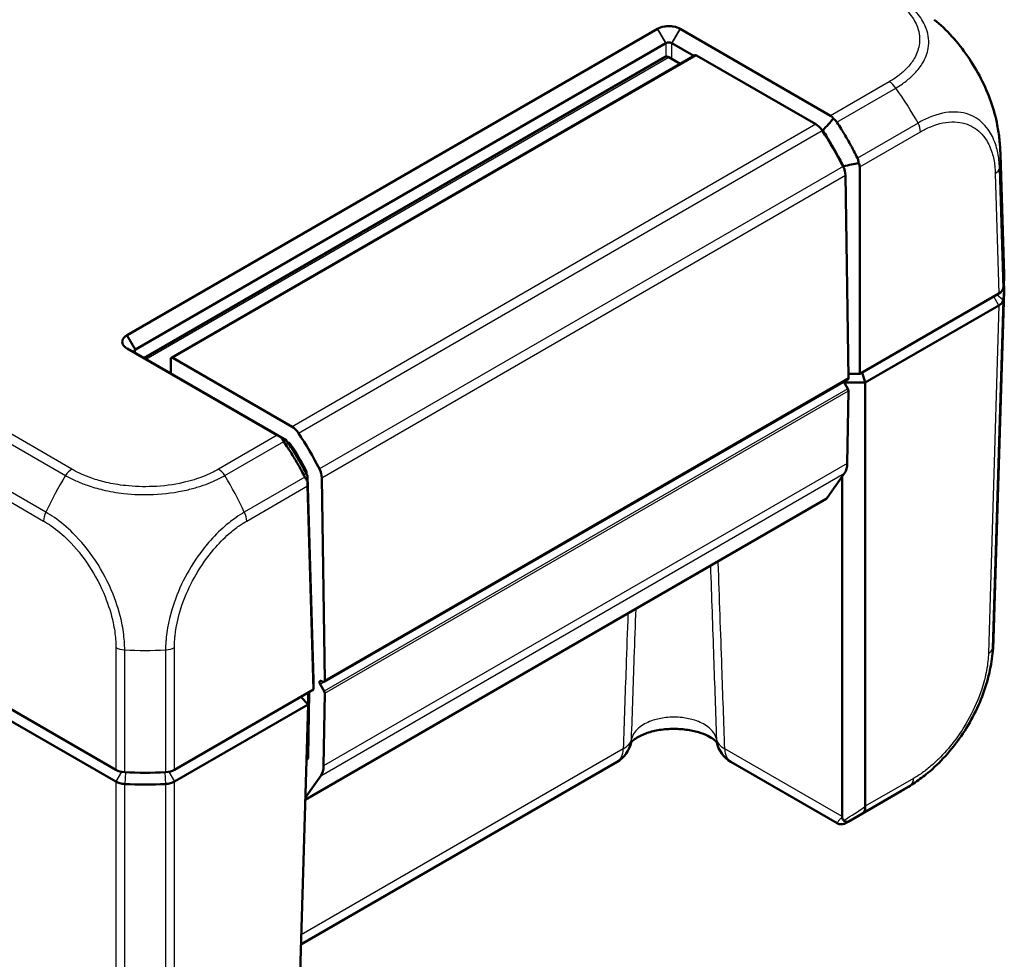
# Model space of a CAD drawing. Units: millimetres. Extents: x 1 to 840, y 1 to 593.
# Drawn here: x 158 to 226, y 38 to 103 of the extents above; entities that cross this region are included whole.
import ezdxf

# ---------------------------------------------------------------- set-up
doc = ezdxf.new("R2010")
doc.units = ezdxf.units.MM
doc.layers.add('Sichtbar (ISO)', color=7, linetype='Continuous', lineweight=50)
doc.layers.add('Sichtbar schmal (ISO)', color=1, linetype='Continuous', lineweight=25)

msp = doc.modelspace()

# ---------------------------------------------------------------- linework, layer by layer
at = {"layer": 'Sichtbar (ISO)'}
for p, q in [((164.3997416, 51.4929432), (27.7206701, 130.404642)), ((164.3997309, 50.6764528), (27.7206808, 129.5881392)), ((201.6921187, 102.4880794), (165.1690291, 81.4014639)), ((201.7019913, 102.4937794), (201.6921187, 102.4880794)), ((203.2674341, 102.4880794), (203.2575616, 102.4937794)), ((213.6116221, 96.5158597), (203.2674341, 102.4880794)), ((165.7445871, 80.4160675), (202.2676767, 101.5026831)), ((202.6918761, 101.5026831), (204.2072084, 100.6278056)), ((202.2297764, 100.5673918), (166.3235233, 79.8369069)), ((204.2889647, 100.6750076), (168.2265189, 79.8543448)), ((202.4797764, 100.5426274), (203.2697259, 100.0865498)), ((204.3889647, 100.6651019), (212.5936425, 95.9281289)), ((212.9924242, 95.5556589), (213.0859867, 95.5016406)), ((225.5629931, 85.5885829), (225.3128112, 93.863693)), ((214.4938158, 93.0350765), (214.4938158, 92.9929544)), ((215.6253589, 78.7383561), (215.6253589, 92.9879386)), ((214.6424362, 92.420448), (214.8516335, 78.4606949)), ((225.2109248, 84.2725851), (215.6253589, 78.7383561)), ((225.5629931, 84.4698018), (224.8388556, 60.5179573)), ((225.2109141, 83.4560824), (216.0076985, 78.1426033)), ((225.2109248, 83.4560885), (225.2109141, 83.4560824)), ((165.1690291, 81.4014639), (165.1591566, 81.3957639)), ((165.1591566, 80.497655), (165.1690291, 80.4919551)), ((165.1690291, 80.4919551), (175.5132171, 74.5197353)), ((176.1386977, 74.1701133), (165.7445871, 80.1711558)), ((168.1850975, 79.7627894), (168.1850975, 78.8646432)), ((168.3265189, 79.8444391), (176.5311967, 75.1074661)), ((214.8474725, 78.7383561), (215.6253589, 78.7383561)), ((215.8005917, 78.8395268), (216.0076985, 78.1426033)), ((178.7477878, 57.5456143), (214.8102337, 78.3662771)), ((214.5264965, 78.2024614), (214.8027051, 77.7184385)), ((216.0076985, 78.1426033), (214.5606546, 78.1426033)), ((216.0076985, 78.1426033), (216.0076985, 48.9840865)), ((214.843236, 77.57773), (214.7671124, 72.5858914)), ((176.275212, 74.0305141), (176.2057833, 74.0705988)), ((177.5243372, 71.8673525), (177.5239593, 71.8925696)), ((214.5778591, 71.9071599), (213.3797489, 70.2026688)), ((178.0204854, 57.680469), (177.5956671, 71.7319204)), ((178.7891876, 57.6400321), (178.5799904, 71.5997852)), ((214.4076985, 48.2711028), (214.4076985, 71.6650809)), ((177.5970677, 71.0322945), (178.0204854, 57.0271722)), ((177.4399134, 49.4331224), (213.3235627, 70.1505569)), ((177.4394104, 49.4164849), (212.0229282, 69.3832882)), ((178.0204854, 57.0271722), (178.0204854, 57.680469)), ((178.0204854, 57.0271722), (168.4349195, 51.4929432)), ((178.7402592, 56.8977757), (178.4623105, 57.3848481)), ((178.5631793, 57.6043688), (178.6477878, 57.55552)), ((177.1381459, 56.5177533), (177.6381459, 55.9899318)), ((177.6381459, 55.9899318), (177.6381459, 56.8064284)), ((177.6441679, 52.3988825), (177.7111395, 56.7905727)), ((178.7807902, 56.7570672), (178.7046665, 51.7652285)), ((177.6381459, 55.9899318), (168.4349302, 50.6764528)), ((176.7409338, 26.3134093), (177.6381459, 55.9899318)), ((177.5211931, 52.1215598), (177.5968546, 52.2291996)), ((198.9212622, 52.0467774), (177.1387165, 39.4706187)), ((177.522633, 52.1691859), (177.5765519, 52.2003159)), ((206.7453974, 52.0467774), (214.0821037, 47.810928)), ((177.4438092, 49.5619799), (178.5154132, 51.0864971)), ((164.3997416, 50.6764466), (164.3997309, 50.6764528)), ((168.4349302, 50.6764528), (168.4349195, 50.6764466)), ((214.8214374, 47.9095306), (218.5092789, 50.0387069))]:
    msp.add_line(p, q, dxfattribs=at)
for centre, start, end in [((197.9212622, 53.7788282), 300, 348.828629596), ((207.7453974, 53.7788282), 191.171370404, 240)]:
    msp.add_arc(centre, 2, start, end, dxfattribs=at)
for centre, major_axis, ratio, start_param, end_param in [((202.4797764, 100.1343791), (-0.25, 0.4330127), 0.5773502692, 5.4977871438, 6.2831853072), ((204.3889647, 100.5018026), (-0.1, 0.1732051), 0.5773502692, 5.4977871438, 6.2831853072), ((212.892065, 95.2839267), (0.7225824, 1.2301712), 0.5722902055, 5.9525632651, 6.2874731366), ((212.5936425, 95.1116324), (-0.5, 0.8660254), 0.5773502692, 4.8162761051, 5.4977871438), ((206.3572849, 89.8346696), (7.5, -12.9903811), 0.5773502692, 1.4843624946, 1.6746834515), ((210.3242292, 93.4104503), (-14.9885806, -0.4532887), 0.5773501621, 3.1415873403, 3.1416137328), ((213.9354372, 92.8143843), (-0.5, 0.8660254), 0.5773502692, 3.9444441095, 4.6259551482), ((214.2109299, 92.9734401), (1.4143693, 0.0221277), 0.5871548721, 6.2739995617, 6.6090535971), ((210.5652777, 85.4374406), (-15, 0), 0.5773502692, 3.0478438476, 3.1590459461), ((210.5652777, 84.6209441), (15, 0), 0.5773502692, 6.1894414323, 6.3303432362), ((224.5034949, 84.6807712), (1.0003046, 0), 0.5771744429, 5.497939437, 6.1894648845), ((224.5038073, 83.8643307), (1, 0), 0.5773502692, 5.4978022833, 6.1893674661), ((210.5645102, 84.6209857), (15.0007709, 0), 0.5773502692, 6.1894365013, 6.1894414321), ((168.3265189, 79.6811398), (-0.1, 0.1732051), 0.5773502692, 5.4977871438, 7.0685834706), ((168.0436762, 78.9462928), (0.1, -0.1732051), 0.5773502692, 0.1066954609, 0.7853981634), ((214.7102337, 78.5394822), (0.1, -0.1732051), 0.5773502692, 0, 0.8028514559), ((214.7018362, 77.6622172), (-0.1, 0.1732051), 0.5773502692, 3.9095375245, 4.7036623341), ((176.5311967, 74.2909695), (0.5, -0.8660254), 0.5773502692, 1.6746834515, 2.3561944902), ((170.2948391, 69.0140068), (-7.5, 12.9903811), 0.5773502692, 4.6259551482, 4.8162761051), ((176.2327742, 74.1186752), (-1.0088328, 0.5722392), 0.0075569596, 0.7809580175, 1.115867889), ((176.275212, 73.6222658), (-0.25, 0.4330127), 0.5773502692, 4.7894408111, 5.4977871438), ((170.2948391, 69.0140068), (-6.75, 11.691343), 0.5773502692, 4.6527904422, 4.7894408111), ((213.3531142, 73.4307632), (1, -1.7320508), 0.5773502692, 0.2617993878, 0.7679448709), ((177.1704598, 72.0895377), (-0.25, 0.4330127), 0.5773502692, 3.9444441095, 4.6527904422), ((177.8729913, 71.9937214), (0.5, -0.8660254), 0.5773502692, 0.8028514559, 1.4843624946), ((177.5974985, 71.8346656), (-0.0173048, 1.1446672), 0.0153791781, 2.0122588092, 2.3473128448), ((213.0735627, 70.5835696), (0.25, -0.4330127), 0.5773502692, 0, 0.2617993878), ((211.0229282, 71.115339), (1, -1.7320508), 0.5773502692, 0, 0.1190532892), ((209.8502736, 60.9712001), (14.9885806, -0.4532887), 0.5773501621, 6.2831675078, 6.2831906205), ((178.5631793, 57.4410695), (-0.1, 0.1732051), 0.5773502692, 5.4977871438, 7.8452549877), ((178.6477878, 57.7188194), (0.1, -0.1732051), 0.5773502692, 5.4977871438, 7.0860367631), ((177.35764, 57.0017906), (-0.25, 0.4330127), 0.5773502692, 3.9095375245, 4.0450688365), ((178.6393904, 56.8415544), (0.1, -0.1732051), 0.5773502692, 0.7679448709, 1.5620696805), ((177.2906684, 52.6101004), (0.25, -0.4330127), 0.5773502692, 0.2617993878, 0.7679448709), ((177.2906684, 52.6101004), (1, -1.7320508), 0.5773502692, 0.2617993878, 0.7679448709), ((165.1067407, 51.901378), (1, 0), 0.5775261491, 3.9271431102, 4.6186685578), ((166.4173306, 59.9486115), (15, 0), 0.5773502692, 4.6186401744, 4.8061377864), ((167.7279204, 51.901378), (1, 0), 0.5775261491, 4.806109403, 5.4976348505), ((165.1068377, 51.0847011), (1, 0), 0.5773502692, 3.9270059565, 4.6185711393), ((166.417439, 59.1327804), (15.0011578, 0), 0.5773502692, 4.6186401746, 4.6186451053), ((166.4173306, 59.1321149), (15, 0), 0.5773502692, 4.6186451055, 4.8061328553), ((166.4171951, 59.1329469), (15.0014474, 0), 0.5773502692, 4.8061328555, 4.8061377861), ((167.7278234, 51.0847011), (1, 0), 0.5773502692, 4.8062068213, 5.4977720043), ((210.4800539, 62.7235397), (-8.3458219, 12.4879499), 0.6150475994, 3.1012461161, 3.101399027), ((217.2365564, 48.299105), (-2.8287612, -0.0412727), 0.5670179066, 6.2749124856, 6.2930561427)]:
    msp.add_ellipse(centre, major_axis=major_axis, ratio=ratio, start_param=start_param, end_param=end_param, dxfattribs=at)
for points, knots in [([(220.7624961, 103.1223199), (221.1839347, 102.7792543), (221.5909053, 102.3925764), (222.3625497, 101.5453742), (222.7265256, 101.0840471), (223.3927055, 100.1165157), (223.6973781, 99.6082971), (224.2358112, 98.5596433), (224.4675363, 98.0227478), (224.8490849, 96.9425465), (224.9980457, 96.3995891), (225.1000227, 95.8645442)], [0.14608959485, 0.14608959485, 0.14608959485, 0.14608959485, 0.31026845779, 0.31026845779, 0.47444732073, 0.47444732073, 0.63862618367, 0.63862618367, 0.80280504662, 0.80280504662, 0.96698390956, 0.96698390956, 0.96698390956, 0.96698390956]), ([(203.2575616, 102.4937794), (203.1317217, 102.566433), (202.9748597, 102.6210582), (202.6997432, 102.6701918), (202.5897673, 102.6797883), (202.4797764, 102.6797883), (202.3697855, 102.6797883), (202.2598096, 102.6701918), (201.9846931, 102.6210582), (201.8278311, 102.566433), (201.7019913, 102.4937794)], [-0.7852458701, -0.7852458701, -0.7852458701, -0.7852458701, -0.299908638, -0.299908638, 0, 0, 0, 0.299908638, 0.299908638, 0.7852458701, 0.7852458701, 0.7852458701, 0.7852458701]), ([(202.2676767, 101.5026831), (202.2693221, 101.5036331), (202.2709867, 101.5045724), (202.2743541, 101.5064297), (202.276057, 101.5073477), (202.277779, 101.5082551)], [2.5825724285729, 2.5825724285729, 2.5825724285729, 2.5825724285729, 2.5832705248304, 2.5832705248304, 2.5839686210879, 2.5839686210879, 2.5839686210879, 2.5839686210879]), ([(202.277779, 101.5082551), (202.3119907, 101.5262808), (202.3530329, 101.5394377), (202.4237434, 101.5512291), (202.4517598, 101.5535117), (202.4797764, 101.5535117), (202.5077931, 101.5535117), (202.5358094, 101.5512291), (202.60652, 101.5394377), (202.6475621, 101.5262808), (202.6817738, 101.5082551)], [-0.7852458701, -0.7852458701, -0.7852458701, -0.7852458701, -0.299908638, -0.299908638, 0, 0, 0, 0.299908638, 0.299908638, 0.7852458701, 0.7852458701, 0.7852458701, 0.7852458701]), ([(202.6817738, 101.5082551), (202.6834959, 101.5073477), (202.6851987, 101.5064297), (202.6885661, 101.5045724), (202.6902307, 101.5036331), (202.6918761, 101.5026831)], [3.6436496386513, 3.6436496386513, 3.6436496386513, 3.6436496386513, 3.6443477349088, 3.6443477349088, 3.6450458311663, 3.6450458311663, 3.6450458311663, 3.6450458311663]), ([(213.0859867, 95.5016406), (213.215014, 95.6466626), (213.3438636, 95.7919303), (213.5831496, 96.0625005), (213.6936803, 96.1877985), (213.8040582, 96.3132287)], [-0.1174277065, -0.1174277065, -0.1174277065, -0.1174277065, -0.05868566946, -0.05868566946, -0.00815057454, -0.00815057454, -0.00815057454, -0.00815057454]), ([(213.8040582, 96.3132287), (213.8450959, 96.2889275), (213.8839477, 96.2610528), (213.9520895, 96.201557), (213.9816978, 96.1709423), (214.0249386, 96.1175898), (214.0402105, 96.0965537), (214.0543533, 96.074717)], [-0.203369744484, -0.203369744484, -0.203369744484, -0.203369744484, -0.188689345279, -0.188689345279, -0.175662655604, -0.175662655604, -0.167733041156, -0.167733041156, -0.167733041156, -0.167733041156]), ([(215.4673469, 93.5991518), (215.3896228, 93.7549679), (215.310226, 93.9101242), (215.0907725, 94.3283359), (214.9475971, 94.5899429), (214.7999324, 94.848882), (214.6515632, 95.1090564), (214.4986618, 95.3665373), (214.2472951, 95.7733135), (214.1515583, 95.924631), (214.0543533, 96.074717)], [-0.87111984534, -0.87111984534, -0.87111984534, -0.87111984534, -0.83624994044, -0.83624994044, -0.77667151714, -0.77667151714, -0.77667151714, -0.71680884772, -0.71680884772, -0.68092503807, -0.68092503807, -0.68092503807, -0.68092503807]), ([(225.1000227, 95.8645442), (225.1625748, 95.5363505), (225.2128602, 95.2044347), (225.2660272, 94.706705), (225.2800068, 94.5407127), (225.2956526, 94.2920323), (225.2999931, 94.2091086), (225.3054428, 94.0824566), (225.3071103, 94.0388527), (225.3093825, 93.9732429), (225.3101243, 93.9505604), (225.3115346, 93.9058522), (225.3122057, 93.8836832), (225.3128041, 93.8639213)], [0, 0, 0, 0, 0.10052013158, 0.10052013158, 0.15105138846, 0.15105138846, 0.17616228308, 0.17616228308, 0.18913778331, 0.18913778331, 0.19602027543, 0.19602027543, 0.20328412603, 0.20328412603, 0.20328412603, 0.20328412603]), ([(213.0859867, 95.5016406), (213.1897064, 95.3425302), (213.2916868, 95.181933), (213.5405994, 94.7794469), (213.6853338, 94.5359219), (213.825789, 94.2898405), (213.9655773, 94.0449276), (214.1011269, 93.7974826), (214.3215067, 93.3779132), (214.4087368, 93.2069102), (214.4938158, 93.0350765)], [0.67650253316, 0.67650253316, 0.67650253316, 0.67650253316, 0.71680884772, 0.71680884772, 0.77667151714, 0.77667151714, 0.77667151714, 0.83624994044, 0.83624994044, 0.87684574158, 0.87684574158, 0.87684574158, 0.87684574158]), ([(215.4673469, 93.5991518), (215.4750099, 93.5837895), (215.4821331, 93.5681679), (215.5035679, 93.516464), (215.5155381, 93.4796258), (215.5391443, 93.3822908), (215.5462621, 93.3213881), (215.5467061, 93.2602577)], [-0.037427562009, -0.037427562009, -0.037427562009, -0.037427562009, -0.032257574158, -0.032257574158, -0.020578061681, -0.020578061681, -0.002029002345, -0.002029002345, -0.002029002345, -0.002029002345]), ([(214.4938158, 93.0350765), (214.6822729, 93.075938), (214.8708579, 93.1165198), (215.2218225, 93.1914972), (215.3842436, 93.2259779), (215.5467061, 93.2602577)], [0, 0, 0, 0, 0.05843215895, 0.05843215895, 0.10871709472, 0.10871709472, 0.10871709472, 0.10871709472]), ([(225.4994097, 83.8102442), (225.4885855, 83.7435634), (225.4579053, 83.6786592), (225.3595582, 83.5580065), (225.2926297, 83.5031805), (225.2109248, 83.4560885)], [0, 0, 0, 0, 0.034663250678, 0.034663250678, 0.069328737457, 0.069328737457, 0.069328737457, 0.069328737457]), ([(165.1591566, 81.3957639), (165.0333168, 81.3231103), (164.9387031, 81.2325459), (164.8536012, 81.0737073), (164.8369796, 81.0102127), (164.8369796, 80.9467095), (164.8369796, 80.8832062), (164.8536012, 80.8197116), (164.9387031, 80.660873), (165.0333168, 80.5703086), (165.1591566, 80.497655)], [-0.7852458701, -0.7852458701, -0.7852458701, -0.7852458701, -0.299908638, -0.299908638, 0, 0, 0, 0.299908638, 0.299908638, 0.7852458701, 0.7852458701, 0.7852458701, 0.7852458701]), ([(165.7349443, 80.1769931), (165.7037772, 80.1967766), (165.6810408, 80.2205023), (165.6606654, 80.2613547), (165.6567217, 80.2775357), (165.6567217, 80.2937111), (165.6567217, 80.3098865), (165.6606654, 80.326056), (165.6810408, 80.3668532), (165.7037772, 80.3905189), (165.7349443, 80.4102396)], [-0.7852458701, -0.7852458701, -0.7852458701, -0.7852458701, -0.299908638, -0.299908638, 0, 0, 0, 0.299908638, 0.299908638, 0.7852458701, 0.7852458701, 0.7852458701, 0.7852458701]), ([(165.7349443, 80.4102396), (165.7365131, 80.4112323), (165.7381011, 80.4122142), (165.7413154, 80.4141569), (165.7429417, 80.4151175), (165.7445871, 80.4160675)], [-2.5839686210879, -2.5839686210879, -2.5839686210879, -2.5839686210879, -2.5832705248304, -2.5832705248304, -2.5825724285729, -2.5825724285729, -2.5825724285729, -2.5825724285729]), ([(165.7445871, 80.1711558), (165.7429417, 80.1721058), (165.7413154, 80.1730672), (165.7381011, 80.175013), (165.7365131, 80.1759973), (165.7349443, 80.1769931)], [-3.6450458311663, -3.6450458311663, -3.6450458311663, -3.6450458311663, -3.6443477349088, -3.6443477349088, -3.6436496386513, -3.6436496386513, -3.6436496386513, -3.6436496386513]), ([(175.9613941, 74.0817367), (175.9515505, 74.0963528), (175.9418105, 74.1109755), (175.9110651, 74.1576533), (175.8906407, 74.1894539), (175.8401339, 74.270155), (175.8116169, 74.3177789), (175.7856105, 74.3632677)], [-0.037467180615, -0.037467180615, -0.037467180615, -0.037467180615, -0.032154734883, -0.032154734883, -0.020498364899, -0.020498364899, -0.002177971732, -0.002177971732, -0.002177971732, -0.002177971732]), ([(175.7856105, 74.3632677), (175.8404847, 74.333237), (175.8951677, 74.3033164), (176.0129343, 74.2388907), (176.0759673, 74.2044153), (176.1386977, 74.1701133)], [-0.10927719397, -0.10927719397, -0.10927719397, -0.10927719397, -0.05873481342, -0.05873481342, 0, 0, 0, 0]), ([(175.9613941, 74.0817367), (176.0613892, 73.9332616), (176.1599779, 73.7835906), (176.419114, 73.3813001), (176.5770398, 73.1267201), (176.7305912, 72.8695376), (176.8834134, 72.6135762), (177.0319027, 72.3550372), (177.2600129, 71.9418234), (177.3426561, 71.7885414), (177.4236748, 71.6346275)], [0.68092503807, 0.68092503807, 0.68092503807, 0.68092503807, 0.71680884772, 0.71680884772, 0.77667151714, 0.77667151714, 0.77667151714, 0.83624994044, 0.83624994044, 0.87111984534, 0.87111984534, 0.87111984534, 0.87111984534]), ([(177.5956671, 71.7319204), (177.5069418, 71.9016489), (177.4161269, 72.0705822), (177.1870606, 72.4851365), (177.0464837, 72.729679), (176.9018161, 72.9717748), (176.7564583, 73.2150257), (176.6069708, 73.4558064), (176.3503688, 73.8538531), (176.2453659, 74.0127053), (176.1386977, 74.1701133)], [-0.87684574158, -0.87684574158, -0.87684574158, -0.87684574158, -0.83624994044, -0.83624994044, -0.77667151714, -0.77667151714, -0.77667151714, -0.71680884772, -0.71680884772, -0.67650253316, -0.67650253316, -0.67650253316, -0.67650253316]), ([(177.5889759, 71.345352), (177.5654129, 71.3831305), (177.54135, 71.4232083), (177.4971148, 71.4997588), (177.4772026, 71.5352562), (177.4460538, 71.5924702), (177.4348172, 71.6134598), (177.4236748, 71.6346275)], [-0.202432398113, -0.202432398113, -0.202432398113, -0.202432398113, -0.186750334861, -0.186750334861, -0.173971806692, -0.173971806692, -0.166688844127, -0.166688844127, -0.166688844127, -0.166688844127]), ([(177.5956671, 71.7319204), (177.5944526, 71.663261), (177.5932465, 71.5942526), (177.5910186, 71.465314), (177.5899943, 71.4054436), (177.5889759, 71.345352)], [-0.11682468582, -0.11682468582, -0.11682468582, -0.11682468582, -0.05838043708, -0.05838043708, -0.00810754441, -0.00810754441, -0.00810754441, -0.00810754441]), ([(224.8388491, 60.5177573), (224.8382275, 60.497227), (224.8375258, 60.4740468), (224.8359819, 60.4253123), (224.8351246, 60.3994006), (224.8328095, 60.3340674), (224.8312551, 60.294175), (224.8260987, 60.1754838), (224.8219753, 60.096921), (224.8023777, 59.7844163), (224.7802957, 59.5497289), (224.7195765, 59.0644879), (224.6803708, 58.8147905), (224.6343494, 58.5667709)], [0, 0, 0, 0, 0.00753531472, 0.00753531472, 0.01534164849, 0.01534164849, 0.02723999715, 0.02723999715, 0.05105211829, 0.05105211829, 0.1223982589, 0.1223982589, 0.19845437674, 0.19845437674, 0.19845437674, 0.19845437674]), ([(220.3119568, 51.2778718), (220.7342227, 51.6235353), (221.1424647, 52.0150123), (221.912504, 52.867662), (222.2754549, 53.3280726), (222.9428622, 54.3032453), (223.2449726, 54.8138065), (223.7803186, 55.8632842), (224.0127325, 56.4044168), (224.3895209, 57.4888738), (224.5350679, 58.031721), (224.6343494, 58.5667709)], [0.1490428904, 0.1490428904, 0.1490428904, 0.1490428904, 0.3136252694, 0.3136252694, 0.4782076484, 0.4782076484, 0.64279002739, 0.64279002739, 0.80737240639, 0.80737240639, 0.97195478539, 0.97195478539, 0.97195478539, 0.97195478539]), ([(205.7892725, 53.3622043), (205.7862295, 53.3669996), (205.7816735, 53.3738574), (205.7477617, 53.4208433), (205.6847664, 53.4928197), (205.4753073, 53.6557654), (205.3374871, 53.7439501), (204.9859615, 53.9183076), (204.7688957, 54.0041279), (204.2666495, 54.153336), (203.9780561, 54.2149441), (203.3589894, 54.2968277), (203.0273587, 54.3152184), (202.3650685, 54.3015708), (202.0344708, 54.2688963), (201.4220356, 54.1596336), (201.1394021, 54.0839048), (200.6599471, 53.9110734), (200.4596833, 53.8152135), (200.156733, 53.6340208), (200.0488332, 53.5485626), (199.9183857, 53.4227457), (199.8881511, 53.379381), (199.8772457, 53.3615407)], [0.2145844832, 0.2145844832, 0.2145844832, 0.2145844832, 0.243292894, 0.243292894, 0.3637413546, 0.3637413546, 0.4737792498, 0.4737792498, 0.5897183199, 0.5897183199, 0.7133203214, 0.7133203214, 0.8422944047, 0.8422944047, 0.9728175301, 0.9728175301, 1.1005821329, 1.1005821329, 1.2216543071, 1.2216543071, 1.3345478145, 1.3345478145, 1.4349434773, 1.4349434773, 1.4349434773, 1.4349434773]), ([(220.3119568, 51.2778718), (220.0313577, 51.0481756), (219.7406189, 50.8281578), (219.2928078, 50.5196001), (219.1415764, 50.4204403), (218.9119796, 50.2770057), (218.8350439, 50.2300959), (218.7169125, 50.1596634), (218.6762614, 50.1357044), (218.6145296, 50.0996511), (218.5930148, 50.0871471), (218.5503712, 50.062438), (218.5290232, 50.0501099), (218.5105036, 50.0394139)], [0, 0, 0, 0, 0.10938467392, 0.10938467392, 0.16441174742, 0.16441174742, 0.19176904227, 0.19176904227, 0.20582604377, 0.20582604377, 0.21329375673, 0.21329375673, 0.22130126338, 0.22130126338, 0.22130126338, 0.22130126338]), ([(164.3997416, 50.6764466), (164.4814467, 50.6291938), (164.5766977, 50.5903845), (164.7858212, 50.5335171), (164.8981185, 50.5158742), (165.0131574, 50.5098897)], [0, 0, 0, 0, 0.034663991891, 0.034663991891, 0.069327759228, 0.069327759228, 0.069327759228, 0.069327759228]), ([(168.4349195, 50.6764466), (168.3532121, 50.6291924), (168.257958, 50.5903822), (168.0488335, 50.5335161), (167.9365393, 50.5158741), (167.8215037, 50.5098897)], [0, 0, 0, 0, 0.034664994067, 0.034664994067, 0.069327759203, 0.069327759203, 0.069327759203, 0.069327759203]), ([(215.9133082, 48.6045813), (215.9136521, 48.6048899), (215.9139949, 48.6051999), (215.9498683, 48.6378964), (215.9742437, 48.6864849), (216.003337, 48.8132107), (216.0085297, 48.8894617), (216.0077219, 48.978859)], [-0.000337792476, -0.000337792476, -0.000337792476, -0.000337792476, 0, 0, 0.03511223042, 0.03511223042, 0.068870730476, 0.068870730476, 0.068870730476, 0.068870730476]), ([(214.5164929, 48.0122572), (214.5103451, 48.0169143), (214.5044451, 48.0218155), (214.4718288, 48.0514659), (214.4517739, 48.0802095), (214.4182184, 48.1524956), (214.4095894, 48.1974713), (214.4081641, 48.2420021)], [0.068572321943, 0.068572321943, 0.068572321943, 0.068572321943, 0.071664122229, 0.071664122229, 0.086427606564, 0.086427606564, 0.106420721219, 0.106420721219, 0.106420721219, 0.106420721219]), ([(214.0821037, 47.810928), (214.1294409, 47.7835979), (214.1726668, 47.7683225), (214.2573043, 47.7462373), (214.2949435, 47.7429645), (214.3666938, 47.7406998), (214.3966294, 47.7437449), (214.4614539, 47.7528598), (214.4896473, 47.7602404), (214.5529875, 47.778831), (214.5833837, 47.7906186), (214.6427227, 47.8157067), (214.6711062, 47.8290823), (214.7288773, 47.8581302), (214.7581647, 47.8737968), (214.7993188, 47.8968516), (214.8103092, 47.9031057), (214.8214374, 47.9095306)], [0.07135373504, 0.07135373504, 0.07135373504, 0.07135373504, 0.07664931411, 0.07664931411, 0.08354976455, 0.08354976455, 0.09258273411, 0.09258273411, 0.10673365865, 0.10673365865, 0.12829097574, 0.12829097574, 0.14984829284, 0.14984829284, 0.17140560994, 0.17140560994, 0.17914032052, 0.17914032052, 0.17914032052, 0.17914032052]), ([(214.8927129, 47.9519575), (214.892067, 47.9515883), (214.8914194, 47.951222), (214.8587006, 47.9329103), (214.8228124, 47.9222508), (214.7453937, 47.9165634), (214.7041631, 47.9217115), (214.6131638, 47.9503598), (214.563824, 47.976403), (214.5164929, 48.0122572)], [-0.000338689727, -0.000338689727, -0.000338689727, -0.000338689727, 0, 0, 0.016731883034, 0.016731883034, 0.033621848528, 0.033621848528, 0.053184161626, 0.053184161626, 0.053184161626, 0.053184161626])]:
    msp.add_open_spline(points, degree=3, knots=knots, dxfattribs=at)
msp.add_open_spline([(216.0077219, 48.978859), (216.0077062, 48.9805975), (216.0076985, 48.9823401), (216.0076985, 48.9840865)], degree=3, dxfattribs=at)
at = {"layer": 'Sichtbar schmal (ISO)'}
for p, q in [((34.8251013, 144.5462781), (160.9253172, 71.7422845)), ((161.3708701, 72.1817981), (35.2705467, 144.9858538)), ((159.585548, 69.2244432), (33.2894622, 142.1415223)), ((33.1237591, 141.5347496), (159.4200703, 68.6175404)), ((202.2676767, 101.5026831), (201.6921187, 102.4880794)), ((201.7019913, 102.4937794), (202.277779, 101.5082551)), ((202.6817738, 101.5082551), (203.2575616, 102.4937794)), ((203.2674341, 102.4880794), (202.6918761, 101.5026831)), ((202.2676767, 101.5026831), (202.2676767, 100.5834615)), ((202.6918761, 100.4201716), (202.6918761, 101.5026831)), ((166.4699699, 79.7523559), (202.4797764, 100.5426274)), ((168.3265189, 79.8444391), (204.3889647, 100.6651019)), ((217.6610482, 98.853797), (213.6116221, 96.5158597)), ((214.0543533, 96.074717), (218.1065017, 98.4142259)), ((212.5936425, 95.9281289), (176.5311967, 75.1074661)), ((219.6421523, 96.0094768), (215.4673469, 93.5991518)), ((176.9766508, 74.6678955), (213.0390966, 95.4885583)), ((215.6253589, 92.9879386), (219.8078358, 95.4026928)), ((214.4767337, 93.027221), (178.4142879, 72.2065582)), ((225.4994097, 84.6267409), (225.2493219, 92.8987392)), ((178.5799904, 71.5997852), (214.6424362, 92.420448)), ((224.9609573, 92.5406035), (225.2109248, 84.2725851)), ((225.4994166, 83.8102868), (225.0662374, 84.1890498)), ((225.2109248, 83.4560885), (224.4870017, 59.5113358)), ((224.7753109, 59.8596806), (225.4994097, 83.8102442)), ((225.2109141, 83.4560824), (224.8573607, 84.0684548)), ((165.7349443, 80.4102396), (165.1591566, 81.3957639)), ((165.1690291, 81.4014639), (165.7445871, 80.4160675)), ((165.1591566, 80.497655), (165.7349443, 80.1769931)), ((165.7445871, 80.1711558), (165.1690291, 80.4919551)), ((165.7521231, 80.1668049), (165.7445871, 80.4160675)), ((168.1850975, 78.8646432), (168.0963155, 78.8133848)), ((214.8516335, 78.4606949), (178.7891876, 57.6400321)), ((214.8027051, 77.7184385), (178.7402592, 56.8977757)), ((178.7807902, 56.7570672), (214.843236, 77.57773)), ((175.5132171, 74.5197353), (171.4610987, 72.1802437)), ((171.9067702, 71.7407985), (175.9613941, 74.0817367)), ((176.8996512, 73.1590631), (176.8175904, 73.1116852)), ((214.7671124, 72.5858914), (178.7046665, 51.7652285)), ((177.3822387, 72.1312905), (177.4528819, 72.1720764)), ((177.5026493, 72.0375103), (177.449698, 72.0069389)), ((178.5154132, 51.0864971), (214.5778591, 71.9071599)), ((177.4236748, 71.6346275), (173.2461955, 69.2227587)), ((172.5927996, 70.5282798), (172.5927914, 70.528291)), ((173.4118986, 68.615986), (177.5970677, 71.0322945)), ((213.3797489, 70.2026688), (177.4405188, 49.4531446)), ((164.3997416, 59.9052803), (164.3997416, 51.4929432)), ((165.0131574, 51.3263864), (165.0131574, 59.744417)), ((167.8215037, 59.7445333), (167.8215037, 51.3263864)), ((168.4349195, 51.4929432), (168.4349195, 59.9052803)), ((178.4623105, 57.3848481), (178.7273767, 57.5378842)), ((177.6381459, 56.5062043), (177.7074129, 56.5461956)), ((177.5648971, 53.56713), (177.6628456, 53.6236806)), ((177.6635787, 53.6717524), (177.5663633, 53.6156251)), ((199.3352604, 52.9339563), (177.1586604, 40.1302903)), ((214.4076985, 48.2711028), (206.3313992, 52.9339563)), ((177.6443152, 52.4085411), (177.5278363, 52.341292)), ((164.7906073, 51.3534705), (164.3997309, 50.6764528)), ((165.0679685, 51.3234695), (165.0132311, 50.5098858)), ((167.7666926, 51.3234695), (167.8214301, 50.5098858)), ((168.0440539, 51.3534705), (168.4349302, 50.6764528)), ((219.3365724, 50.9007717), (216.0077219, 48.978859)), ((164.3997416, 50.6764466), (164.3997416, 27.1496511)), ((165.0131574, 26.9773847), (165.0131574, 50.5098897)), ((167.8215037, 50.5098898), (167.8215037, 26.9773847)), ((168.4349195, 27.1496511), (168.4349195, 50.6764466)), ((215.9133082, 48.6045813), (219.1708705, 50.4853358))]:
    msp.add_line(p, q, dxfattribs=at)
for centre, major_axis, ratio, start_param, end_param in [((217.6610482, 98.0373004), (-0.5, 0.8660254), 0.5773502692, 4.8162760688, 5.4977871438), ((211.9960579, 93.0902167), (8.2269608, -12.5628004), 0.5360957062, 1.4541818131, 1.644537552), ((219.1015504, 95.7970274), (0.4992844, -0.8664382), 0.5778816457, 0.8033286587, 1.4843297768), ((210.3242292, 93.4104503), (-14.9885806, -0.4532887), 0.5773501621, 3.0305292875, 3.1415873403), ((224.2539582, 92.9345398), (0.9995433, 0.0302193), 0.5771744429, 5.4810489113, 6.1720169062), ((161.3708701, 71.3653015), (0.5, 0.8660254), 0.5773502692, 0.7857065812, 1.4650199952), ((171.4586919, 71.3617846), (-0.5032642, 0.8641326), 0.5798548234, 4.8159097228, 5.4956039334), ((168.178595, 65.7584597), (6.6553965, 13.4643192), 0.615803809, 1.4271417251, 1.6175993504), ((165.6981146, 66.3600866), (-6.7799266, 13.3985541), 0.5354476189, 4.6555050369, 4.845911362), ((174.0789844, 70.4139036), (-2.0006093, 0), 0.5771744429, 5.7635914637, 5.763631817), ((160.1268021, 69.0122139), (-0.5022187, -0.8647406), 0.5756948729, 4.8029343512, 5.4818119687), ((168.178595, 65.7584597), (6.6553965, 13.4643192), 0.615803809, 1.6176005103, 1.6176017626), ((172.7048995, 69.0099222), (0.5, -0.8660254), 0.5773502692, 0.8028514559, 1.4843625309), ((209.8502736, 60.9712001), (14.9885806, -0.4532887), 0.5773501621, 6.206848252, 6.2831675078), ((165.1067407, 60.2992166), (-1, 0), 0.5570252081, 0.7861602573, 1.4758837707), ((166.4173306, 68.0607905), (15, 0), 0.5568555716, 4.6186401744, 4.8061841405), ((167.7277149, 60.301152), (0.9999985, 0.0017116), 0.5582031035, 4.8060714665, 5.4966804592), ((223.7801489, 59.931846), (0.9995935, -0.0285091), 0.5783539021, 5.5143989177, 6.2049975005), ((197.9212622, 53.7788282), (1.9987757, -0.0699696), 0.5738622856, 5.5181315602, 6.189900801), ((197.9212622, 53.7788282), (1.9621042, -0.3874883), 0.8112404423, 0, 0.1308383572), ((207.7453974, 53.7788282), (-1.9987757, -0.0699696), 0.5738622856, 0.0932845062, 0.765053747), ((207.7453974, 53.7788282), (-1.9621042, -0.3874883), 0.8112404423, 6.15234695, 6.2831853072), ((197.9212622, 53.7788282), (1, -1.7320508), 0.5773502692, 0, 0.7679448709), ((207.7453974, 53.7788282), (-1, -1.7320508), 0.5773502692, 5.5152404363, 6.2831853072), ((218.6295733, 51.3232077), (0.5, -0.8660254), 0.5773502692, 0.0864337959, 0.7679448709), ((210.4800539, 62.7235397), (-8.3458219, 12.4879499), 0.6150475994, 3.101399027, 3.1876799459), ((199.7147544, 56.2095293), (20.5085185, -0.2992272), 0.5670179066, 5.5269334042, 5.6387145928), ((199.7147544, 56.5081912), (20.8597048, -0.6152552), 0.5765564704, 5.5440869532, 5.6183823523)]:
    msp.add_ellipse(centre, major_axis=major_axis, ratio=ratio, start_param=start_param, end_param=end_param, dxfattribs=at)
for points, knots in [([(217.6723684, 104.6750261), (217.7712234, 104.6184886), (217.8698798, 104.561762), (218.1545013, 104.3757881), (218.3308652, 104.2418591), (218.7212975, 103.9148305), (218.9189024, 103.7137982), (219.3125945, 103.221811), (219.4846182, 102.9212341), (219.7453696, 102.1997853), (219.7823643, 101.7783391), (219.6591643, 101.0479183), (219.5450582, 100.7384629), (219.2360295, 100.2103509), (219.0641259, 99.985614), (218.6964322, 99.6012307), (218.5139769, 99.4396512), (218.2157284, 99.20945), (218.1129446, 99.134336), (217.8970947, 98.9895812), (217.7809107, 98.9218581), (217.6638544, 98.8547605), (217.6631052, 98.8543311), (217.6623561, 98.8539016), (217.6610482, 98.853797)], [0, 0, 0, 0, 0.0417439494, 0.0417439494, 0.1289337992, 0.1289337992, 0.2481301249, 0.2481301249, 0.4102984685, 0.4102984685, 0.6272514981, 0.6272514981, 0.7885001759, 0.7885001759, 0.9156010952, 0.9156010952, 1.0145710139, 1.0145710139, 1.0640559732, 1.0640559732, 1.1135409325, 1.1135409325, 1.1135409325, 1.1138576426, 1.1138576426, 1.1138576426, 1.1138576426]), ([(218.1065017, 98.4142259), (218.1058679, 98.4161267), (218.1060859, 98.416258), (218.1063039, 98.4163894), (218.218387, 98.4839075), (218.3558311, 98.5698361), (218.5965814, 98.7316747), (218.7057941, 98.8120616), (219.0262076, 99.0599355), (219.2278676, 99.234888), (219.6282808, 99.651723), (219.8148004, 99.8962487), (220.1522932, 100.470186), (220.2795742, 100.8047953), (220.4169092, 101.5959415), (220.3734115, 102.056574), (220.088732, 102.8416536), (219.9004314, 103.1689047), (219.4699082, 103.7050882), (219.2525192, 103.9253066), (218.8263667, 104.2813533), (218.6452876, 104.4199603), (218.3236251, 104.630451), (218.2095451, 104.6968256), (218.1145844, 104.7514356), (218.1125856, 104.7525851), (218.1105931, 104.7537313), (218.1085893, 104.7544144)], [-1.1136372033, -1.1136372033, -1.1136372033, -1.1136372033, -1.1135409325, -1.1135409325, -1.1135409325, -1.0640559732, -1.0640559732, -1.0145710139, -1.0145710139, -0.9156010952, -0.9156010952, -0.7885001759, -0.7885001759, -0.6272514981, -0.6272514981, -0.4102984685, -0.4102984685, -0.2481301249, -0.2481301249, -0.1289337992, -0.1289337992, -0.0417439494, -0.0417439494, 0, 0, 0, 0.0008786598, 0.0008786598, 0.0008786598, 0.0008786598]), ([(220.7625962, 103.1222445), (220.9694417, 102.9538906), (221.1739304, 102.7734901), (221.8515213, 102.1292823), (222.3105974, 101.6116515), (223.3222323, 100.260954), (223.8422779, 99.3867512), (224.625998, 97.6584169), (224.9072803, 96.810539), (225.0830749, 95.9518371), (225.0917157, 95.9081737), (225.1000306, 95.8646181)], [0.14608959485, 0.14608959485, 0.14608959485, 0.14608959485, 0.22857142342, 0.22857142342, 0.42357116235, 0.42357116235, 0.6987199566, 0.6987199566, 0.95330652212, 0.95330652212, 0.96698390956, 0.96698390956, 0.96698390956, 0.96698390956]), ([(225.2492665, 92.9005703), (225.2495169, 92.9001526), (225.2495107, 92.9003668), (225.2495045, 92.9005812), (225.2445356, 93.0711455), (225.2328962, 93.2674598), (225.1737329, 93.7908042), (225.1069037, 94.1232333), (224.9004739, 94.8018358), (224.7500192, 95.1355027), (224.3093459, 95.8238644), (223.988482, 96.1419157), (223.209755, 96.6179663), (222.722205, 96.755448), (221.6364534, 96.7816763), (221.0321348, 96.6520159), (220.2756549, 96.3347122), (220.1373789, 96.271542), (219.875533, 96.142135), (219.7522327, 96.0720815), (219.6434577, 96.0097274), (219.6433983, 96.0096933), (219.6433388, 96.0096592), (219.6432796, 96.0096248)], [-1.1067686177, -1.1067686177, -1.1067686177, -1.1067686177, -1.1066901271, -1.1066901271, -1.1066901271, -1.0442441481, -1.0442441481, -0.9211440077, -0.9211440077, -0.7713181958, -0.7713181958, -0.5712336882, -0.5712336882, -0.3437345362, -0.3437345362, -0.100200858, -0.100200858, -0.0459708616, -0.0459708616, 0, 0, 0, 0.0000251168, 0.0000251168, 0.0000251168, 0.0000251168]), ([(219.8085494, 95.4030912), (219.9169055, 95.4655313), (220.0253382, 95.526597), (220.2613591, 95.6459743), (220.388854, 95.7042479), (221.085859, 95.9907933), (221.6423939, 96.1026798), (222.6422856, 96.0712967), (223.0884574, 95.9427717), (223.8045423, 95.5057451), (224.0985741, 95.2189547), (224.5025555, 94.5913842), (224.6408645, 94.2851572), (224.8307934, 93.6639998), (224.8924947, 93.3612078), (224.9465076, 92.8801244), (224.9565985, 92.7132174), (224.9612916, 92.5430483), (224.961312, 92.5423117), (224.9613323, 92.541575), (224.9609573, 92.5406035)], [0, 0, 0, 0, 0.0459708616, 0.0459708616, 0.100200858, 0.100200858, 0.3437345362, 0.3437345362, 0.5712336882, 0.5712336882, 0.7713181958, 0.7713181958, 0.9211440077, 0.9211440077, 1.0442441481, 1.0442441481, 1.1066901271, 1.1066901271, 1.1066901271, 1.1069604528, 1.1069604528, 1.1069604528, 1.1069604528]), ([(171.4586919, 72.1782812), (171.3046486, 72.0885675), (171.1455724, 72.0016519), (170.7936954, 71.8361566), (170.6052514, 71.7548147), (170.2080888, 71.6000306), (169.9984422, 71.5274382), (169.5419997, 71.3870252), (169.2937275, 71.3207726), (168.3682819, 71.11025), (167.6560363, 71.0180981), (166.3104679, 70.9626303), (165.6787624, 70.9831121), (164.6060519, 71.1022566), (164.1579541, 71.1784562), (163.3887157, 71.3577572), (163.0611128, 71.4514749), (162.4973254, 71.6458329), (162.2573955, 71.7425152), (161.9128232, 71.8989511), (161.8000431, 71.9526255), (161.5801325, 72.0636292), (161.4744847, 72.1219352), (161.3709945, 72.1814747), (161.3708803, 72.1815404), (161.3707662, 72.1816061), (161.3708701, 72.1817981)], [0, 0, 0, 0, 0.0656410252, 0.0656410252, 0.1361562243, 0.1361562243, 0.209394732, 0.209394732, 0.2913136982, 0.2913136982, 0.5078021453, 0.5078021453, 0.6960128955, 0.6960128955, 0.8355128746, 0.8355128746, 0.9448587405, 0.9448587405, 1.0325185284, 1.0325185284, 1.0763484224, 1.0763484224, 1.1201783163, 1.1201783163, 1.1201783163, 1.1202266617, 1.1202266617, 1.1202266617, 1.1202266617]), ([(160.9254154, 71.7422277), (160.9267306, 71.7436386), (160.9271077, 71.7434217), (160.9274849, 71.7432048), (161.032503, 71.6828207), (161.1581276, 71.6168394), (161.4002287, 71.4993943), (161.5209014, 71.4448121), (161.8923097, 71.2804457), (162.1562018, 71.1698751), (162.7705474, 70.9553367), (163.1257495, 70.8529554), (163.9615196, 70.6551298), (164.447608, 70.5713361), (165.614275, 70.4404649), (166.3016449, 70.4146859), (167.7625482, 70.4779837), (168.5378669, 70.5835986), (169.5445957, 70.8129008), (169.8142855, 70.8848384), (170.3100432, 71.037979), (170.5381465, 71.11818), (170.969402, 71.2890451), (171.1700697, 71.3747729), (171.552934, 71.5528709), (171.7535432, 71.6575613), (171.9050311, 71.7414053), (171.9053745, 71.7415953), (171.9057177, 71.7417853), (171.9058971, 71.7417651)], [-1.1203357532, -1.1203357532, -1.1203357532, -1.1203357532, -1.1201783163, -1.1201783163, -1.1201783163, -1.0763484224, -1.0763484224, -1.0325185284, -1.0325185284, -0.9448587405, -0.9448587405, -0.8355128746, -0.8355128746, -0.6960128955, -0.6960128955, -0.5078021453, -0.5078021453, -0.2913136982, -0.2913136982, -0.209394732, -0.209394732, -0.1361562243, -0.1361562243, -0.0656410252, -0.0656410252, 0, 0, 0, 0.0001487898, 0.0001487898, 0.0001487898, 0.0001487898]), ([(165.0131574, 59.7446359), (165.011968, 59.7449165), (165.0119628, 59.7453615), (165.0119576, 59.7458073), (165.0098565, 59.9258322), (165.0031562, 60.1388268), (164.9546221, 60.7512836), (164.8969952, 61.1756275), (164.6731909, 62.2568025), (164.470673, 62.921691), (163.8859795, 64.3767476), (163.4747198, 65.1661039), (162.5303981, 66.5874997), (162.0021904, 67.2332541), (161.0318326, 68.194334), (160.6007355, 68.5517934), (159.971823, 68.9884576), (159.76363, 69.1182824), (159.5856373, 69.2220292), (159.5853242, 69.2222117), (159.5850112, 69.2223942), (159.5849014, 69.2224165)], [-0.0001592583, -0.0001592583, -0.0001592583, -0.0001592583, 0, 0, 0, 0.0643151253, 0.0643151253, 0.1953438401, 0.1953438401, 0.3924728465, 0.3924728465, 0.6336094702, 0.6336094702, 0.8655802625, 0.8655802625, 1.0361637953, 1.0361637953, 1.1117110227, 1.1117110227, 1.1117110227, 1.1118438973, 1.1118438973, 1.1118438973, 1.1118438973]), ([(173.2461955, 69.2227587), (173.2458538, 69.2224102), (173.2454602, 69.2221824), (173.2450663, 69.2219545), (173.0737502, 69.1228422), (172.8779551, 68.9975571), (172.4260519, 68.6850656), (172.1648236, 68.4832023), (171.5173764, 67.9257444), (171.13817, 67.5447942), (170.2879623, 66.5576934), (169.8318157, 65.9170363), (169.0680001, 64.6011113), (168.7528002, 63.9279294), (168.173923, 62.3585328), (167.9597204, 61.4650634), (167.8623471, 60.5249186), (167.8541569, 60.4316748), (167.831188, 60.1377445), (167.8236719, 59.9241442), (167.8222132, 59.7455576), (167.8222105, 59.7452284), (167.8222078, 59.7448996), (167.822196, 59.7446722)], [-0.0001664629, -0.0001664629, -0.0001664629, -0.0001664629, 0, 0, 0, 0.0724133459, 0.0724133459, 0.1756862282, 0.1756862282, 0.3321846377, 0.3321846377, 0.547975232, 0.547975232, 0.7516996218, 0.7516996218, 1.0175980049, 1.0175980049, 1.0470918409, 1.0470918409, 1.1113713897, 1.1113713897, 1.1113713897, 1.1114898955, 1.1114898955, 1.1114898955, 1.1114898955]), ([(159.4198031, 68.6182776), (159.5978598, 68.5148669), (159.7758571, 68.4037133), (160.351612, 67.9986939), (160.7444876, 67.664707), (161.632494, 66.7772354), (162.1120243, 66.1844267), (162.9752509, 64.8744302), (163.3558657, 64.1542593), (163.8965626, 62.8193303), (164.0858046, 62.2099146), (164.2965611, 61.2184662), (164.3533383, 60.8287298), (164.3953123, 60.2668334), (164.4006426, 60.0857656), (164.4001792, 59.9079797), (164.4001767, 59.9069996), (164.4001741, 59.9060195), (164.3997416, 59.9052803)], [-1.1117110227, -1.1117110227, -1.1117110227, -1.1117110227, -1.0361637953, -1.0361637953, -0.8655802625, -0.8655802625, -0.6336094702, -0.6336094702, -0.3924728465, -0.3924728465, -0.1953438401, -0.1953438401, -0.0643151253, -0.0643151253, 0, 0, 0, 0.0003545639, 0.0003545639, 0.0003545639, 0.0003545639]), ([(168.434714, 59.9072157), (168.4344098, 60.0849922), (168.439498, 60.265831), (168.4595959, 60.5355421), (168.4673684, 60.6210254), (168.5597882, 61.4829972), (168.7593881, 62.3054286), (169.2955387, 63.741452), (169.5896286, 64.3581578), (170.2902895, 65.5679223), (170.7055423, 66.1555951), (171.482642, 67.0672535), (171.8280092, 67.4190887), (172.4190397, 67.9364407), (172.658582, 68.125037), (173.0698611, 68.4113207), (173.2405128, 68.516802), (173.4111894, 68.6155546), (173.4114259, 68.6156915), (173.4116624, 68.6158283), (173.4118986, 68.615986)], [-1.1113713897, -1.1113713897, -1.1113713897, -1.1113713897, -1.0470918409, -1.0470918409, -1.0175980049, -1.0175980049, -0.7516996218, -0.7516996218, -0.547975232, -0.547975232, -0.3321846377, -0.3321846377, -0.1756862282, -0.1756862282, -0.0724133459, -0.0724133459, 0, 0, 0, 0.0001003374, 0.0001003374, 0.0001003374, 0.0001003374]), ([(206.3313992, 52.9339563), (206.2659657, 54.8031511), (206.2005273, 56.6723485), (206.051065, 60.9413145), (205.9670379, 63.3410847), (205.8830034, 65.740859), (205.8818874, 65.7727287), (205.8807714, 65.8045983), (205.8796554, 65.836468)], [-3.3269548098, -3.3269548098, -3.3269548098, -3.3269548098, -2.6418083836, -2.6418083836, -1.7621856403, -1.7621856403, -1.7621856403, -1.7505040078, -1.7505040078, -1.7505040078, -1.7505040078]), ([(205.3437526, 65.5270644), (205.4170974, 63.4195792), (205.4904788, 61.3119684), (205.6289223, 57.3370206), (205.6939783, 55.4697063), (205.7590523, 53.6023185)], [1.868419475, 1.868419475, 1.868419475, 1.868419475, 2.6418083836, 2.6418083836, 3.3269548098, 3.3269548098, 3.3269548098, 3.3269548098]), ([(199.9076073, 53.6023185), (199.9726813, 55.4697063), (200.0377373, 57.3370206), (200.1418338, 60.3258072), (200.1808885, 61.4473333), (200.2199339, 62.5688263)], [0.194476317, 0.194476317, 0.194476317, 0.194476317, 0.8796227433, 0.8796227433, 1.2911575905, 1.2911575905, 1.2911575905, 1.2911575905]), ([(199.6612899, 62.246293), (199.6180497, 61.0113771), (199.5748115, 59.7764623), (199.4661323, 56.6723485), (199.4006939, 54.8031511), (199.3352604, 52.9339563)], [-1.3322744538, -1.3322744538, -1.3322744538, -1.3322744538, -0.8796227433, -0.8796227433, -0.194476317, -0.194476317, -0.194476317, -0.194476317]), ([(224.6343494, 58.5667711), (224.6351271, 58.5709624), (224.6359018, 58.5751527), (224.6797956, 58.8134503), (224.7133968, 59.0446661), (224.7580818, 59.4708821), (224.7702293, 59.681815), (224.7754006, 59.8582672), (224.7754104, 59.8586013), (224.7754201, 59.858935), (224.7752451, 59.859278)], [0.97195478539, 0.97195478539, 0.97195478539, 0.97195478539, 0.9732739013, 0.9732739013, 1.04698902787, 1.04698902787, 1.11126000903, 1.11126000903, 1.11126000903, 1.11138171836, 1.11138171836, 1.11138171836, 1.11138171836]), ([(224.487148, 59.50941), (224.4821654, 59.3347098), (224.4717811, 59.156941), (224.4309159, 58.7665782), (224.3999785, 58.5539138), (224.2823267, 57.9151992), (224.1709123, 57.4809708), (223.8113277, 56.3806482), (223.5196442, 55.7118011), (222.8597499, 54.4987808), (222.5047568, 53.9482665), (221.7833126, 53.0048633), (221.4276743, 52.5994179), (220.87783, 52.0573238), (220.6950694, 51.8899284), (220.2919193, 51.5479965), (220.0706424, 51.3774429), (219.6783306, 51.1052584), (219.5078143, 50.9997512), (219.3374673, 50.9012943), (219.337169, 50.9011219), (219.3368708, 50.9009495), (219.3365725, 50.9007771)], [-1.111260009, -1.111260009, -1.111260009, -1.111260009, -1.0469890279, -1.0469890279, -0.9732739013, -0.9732739013, -0.8285699598, -0.8285699598, -0.6085709615, -0.6085709615, -0.4135903597, -0.4135903597, -0.2474266924, -0.2474266924, -0.1670218412, -0.1670218412, -0.0722714427, -0.0722714427, 0, 0, 0, 0.0001265387, 0.0001265387, 0.0001265387, 0.0001265387]), ([(205.7590523, 53.6023185), (205.7568861, 53.61332), (205.7545351, 53.6243094), (205.683431, 53.9321013), (205.4770772, 54.2178317), (204.9167867, 54.6365122), (204.6088404, 54.7894866), (203.9937302, 54.9870921), (203.7030818, 55.0486573), (203.2155488, 55.1043661), (203.0244364, 55.1151799), (202.8333298, 55.1151799), (202.6422232, 55.1151799), (202.4511108, 55.1043661), (201.9635778, 55.0486573), (201.6729294, 54.9870921), (201.0578192, 54.7894866), (200.7498729, 54.6365122), (200.1895824, 54.2178317), (199.9832286, 53.9321013), (199.9121245, 53.6243094), (199.9097735, 53.61332), (199.9076073, 53.6023185)], [0.1042347145, 0.1042347145, 0.1042347145, 0.1042347145, 0.113859268, 0.113859268, 0.3741511469, 0.3741511469, 0.574375669, 0.574375669, 0.7283945322, 0.7283945322, 0.8246563217, 0.8246563217, 0.8246563217, 0.9209181112, 0.9209181112, 1.0749369744, 1.0749369744, 1.2751614966, 1.2751614966, 1.5354533754, 1.5354533754, 1.545077929, 1.545077929, 1.545077929, 1.545077929]), ([(219.1709205, 50.4853638), (219.1712358, 50.4855405), (219.1715978, 50.4857499), (219.1719599, 50.4859594), (219.3421597, 50.5844304), (219.5447754, 50.7096534), (219.9249162, 50.9733049), (220.1193768, 51.1202576), (220.3119265, 51.2778522)], [-0.00015375808, -0.00015375808, -0.00015375808, -0.00015375808, 0, 0, 0, 0.07227144266, 0.07227144266, 0.1490428904, 0.1490428904, 0.1490428904, 0.1490428904]), ([(214.4081641, 48.2420021), (214.348335, 48.1769125), (214.2961636, 48.1186719), (214.1900584, 47.9963497), (214.143322, 47.9388545), (214.080347, 47.8487173), (214.067599, 47.8192339), (214.0820986, 47.8109254)], [-0.22497649031, -0.22497649031, -0.22497649031, -0.22497649031, -0.18591140325, -0.18591140325, -0.13154521557, -0.13154521557, -0.07135373504, -0.07135373504, -0.07135373504, -0.07135373504]), ([(214.8214322, 47.9095292), (214.8300042, 47.9144773), (214.8387527, 47.9195884), (214.8622243, 47.9334618), (214.8772351, 47.9424916), (214.8927129, 47.9519575)], [0.179140320517, 0.179140320517, 0.179140320517, 0.179140320517, 0.185911403254, 0.185911403254, 0.196954762342, 0.196954762342, 0.196954762342, 0.196954762342])]:
    msp.add_open_spline(points, degree=3, knots=knots, dxfattribs=at)

doc.saveas('drawing.dxf')
